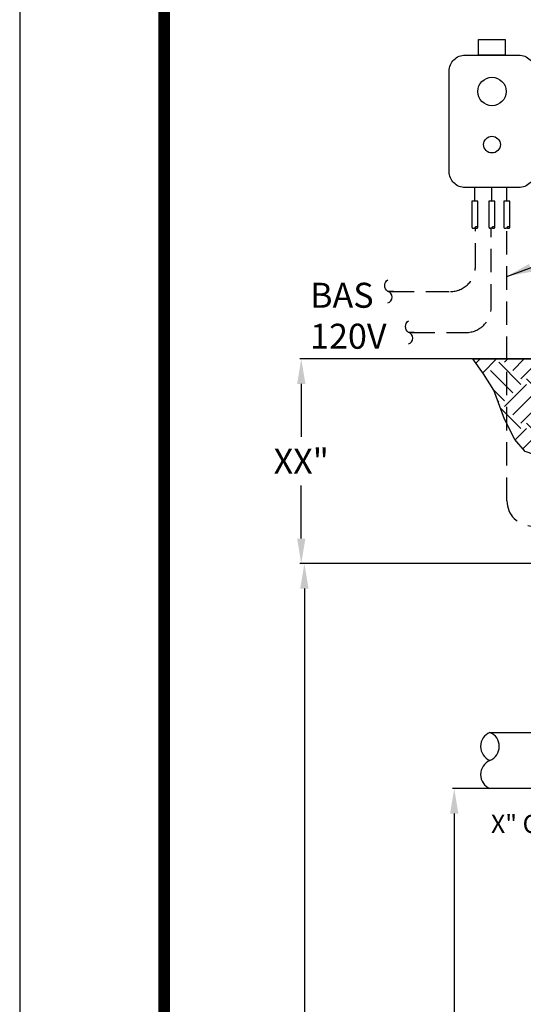
# Model space of a CAD drawing. Extents: x -12 to 286, y -9 to 376.
# Drawn here: x -12 to 29, y 198 to 276 of the extents above; entities that cross this region are included whole.
import ezdxf

# ---------------------------------------------------------------- set-up
doc = ezdxf.new("R2010")
doc.units = 0
doc.header["$LTSCALE"] = 30
doc.header["$MEASUREMENT"] = 0
doc.linetypes.add('HIDDEN2', pattern=[0.1875, 0.125, -0.0625])
doc.layers.get('0').update_dxf_attribs({"linetype": 'CONTINUOUS'})
doc.layers.get('DEFPOINTS').update_dxf_attribs({"linetype": 'CONTINUOUS'})
for name, color, linetype in [('CON', 6, 'CONTINUOUS'), ('Concrete', 6, 'CONTINUOUS'), ('Controls', 4, 'CONTINUOUS'), ('DIM', 1, 'CONTINUOUS'), ('Dimensions', 1, 'CONTINUOUS'), ('PVF', 3, 'CONTINUOUS'), ('SHT', 1, 'CONTINUOUS')]:
    doc.layers.add(name, color=color, linetype=linetype)
doc.layers.add('NO PRINT', color=7, linetype='CONTINUOUS', plot=False)
doc.styles.add('4', font='simplex')
doc.styles.add('S', font='ROMANS', dxfattribs={"width": 0.9})
doc.styles.add('SIMPLEX', font='SIMPLEX.SHX', dxfattribs={"width": 0.9})
doc.dimstyles.get("Standard").update_dxf_attribs({"dimtxt": 2, "dimasz": 2, "dimexe": 0.125, "dimexo": 0.5, "dimgap": 0.75, "dimtad": 0, "dimtih": 1, "dimtoh": 1, "dimdec": 1, "dimlfac": 0.083333, "dimzin": 0, "dimdsep": 46, "dimlunit": 5, "dimtxsty": 'SIMPLEX', "dimcen": 1, "dimadec": 0, "dimazin": 0, "dimtfac": 1, "dimtdec": 1, "dimtofl": 0, "dimtmove": 0, "dimatfit": 3, "dimfxl": 1, "dimtolj": 1, "dimtzin": 0, "dimarcsym": 0})
doc.dimstyles.new('STANDARD$0', dxfattribs={"dimtxt": 2, "dimasz": 2, "dimexe": 0.125, "dimexo": 0.5, "dimgap": 0.75, "dimtad": 0, "dimtih": 1, "dimtoh": 1, "dimdec": 1, "dimlfac": 0.083333, "dimzin": 0, "dimdsep": 46, "dimlunit": 5, "dimtxsty": 'SIMPLEX', "dimcen": 1, "dimadec": 0, "dimazin": 0, "dimtfac": 1, "dimtdec": 1, "dimtofl": 0, "dimtmove": 0, "dimatfit": 3, "dimfxl": 1, "dimtolj": 1, "dimtzin": 0, "dimarcsym": 0})

# ---------------------------------------------------------------- blocks, each defined once
blk = doc.blocks.new('*D8')
at = {"layer": 'DEFPOINTS', "color": 0, "linetype": 'Continuous', "transparency": 16777216}
for p in [(36.232, 214.912), (23.188, 149.162), (38.836, 149.162)]:
    blk.add_point(p, dxfattribs=at)
at = {"layer": 'DIM', "color": 0, "linetype": 'Continuous', "lineweight": -2, "transparency": 16777216}
for p, q in [((35.732, 214.912), (23.063, 214.912)), ((23.188, 212.912), (23.188, 183.787)), ((23.188, 151.162), (23.188, 180.287)), ((38.336, 149.162), (23.063, 149.162))]:
    blk.add_line(p, q, dxfattribs=at)
at = {"layer": 'DIM', "color": 0, "linetype": 'Continuous', "transparency": 16777216}
for points in [[(22.854, 212.912), (23.521, 212.912), (23.188, 214.912)], [(22.854, 151.162), (23.521, 151.162), (23.188, 149.162)]]:
    blk.add_solid(points, dxfattribs=at)
at = {"layer": 'DIM', "color": 0, "linetype": 'Continuous', "transparency": 16777216, "insert": (23.188, 182.037), "char_height": 2, "attachment_point": 5, "style": 'SIMPLEX'}
blk.add_mtext('\\A1;FL2', dxfattribs=at)
blk = doc.blocks.new('*D9')
at = {"layer": 'DEFPOINTS', "color": 0, "linetype": 'Continuous', "transparency": 16777216}
for p in [(11.207, 232.912), (39.336, 232.912), (38.836, 149.162)]:
    blk.add_point(p, dxfattribs=at)
at = {"layer": 'DIM', "color": 0, "linetype": 'Continuous', "lineweight": -2, "transparency": 16777216}
for p, q in [((38.836, 232.912), (11.082, 232.912)), ((11.207, 230.912), (11.207, 192.787)), ((11.207, 151.162), (11.207, 189.287)), ((38.336, 149.162), (11.082, 149.162))]:
    blk.add_line(p, q, dxfattribs=at)
at = {"layer": 'DIM', "color": 0, "linetype": 'Continuous', "transparency": 16777216}
for points in [[(10.873, 230.912), (11.54, 230.912), (11.207, 232.912)], [(10.873, 151.162), (11.54, 151.162), (11.207, 149.162)]]:
    blk.add_solid(points, dxfattribs=at)
at = {"layer": 'DIM', "color": 0, "linetype": 'Continuous', "transparency": 16777216, "insert": (11.207, 191.037), "char_height": 2, "attachment_point": 5, "style": 'SIMPLEX'}
blk.add_mtext('\\A1;H', dxfattribs=at)
blk = doc.blocks.new('*D10')
at = {"layer": 'DEFPOINTS', "color": 0, "linetype": 'Continuous', "transparency": 16777216}
for p in [(10.957, 249.271), (49.326, 249.271), (38.586, 232.912)]:
    blk.add_point(p, dxfattribs=at)
at = {"layer": 'DIM', "color": 0, "linetype": 'Continuous', "lineweight": -2, "transparency": 16777216}
for p, q in [((48.826, 249.271), (10.832, 249.271)), ((10.957, 247.271), (10.957, 243.032)), ((10.957, 234.912), (10.957, 239.151)), ((38.086, 232.912), (10.832, 232.912))]:
    blk.add_line(p, q, dxfattribs=at)
at = {"layer": 'DIM', "color": 0, "linetype": 'Continuous', "transparency": 16777216}
for points in [[(10.623, 247.271), (11.29, 247.271), (10.957, 249.271)], [(10.623, 234.912), (11.29, 234.912), (10.957, 232.912)]]:
    blk.add_solid(points, dxfattribs=at)
at = {"layer": 'DIM', "color": 0, "linetype": 'Continuous', "transparency": 16777216, "insert": (10.957, 241.091), "char_height": 2, "attachment_point": 5, "style": 'SIMPLEX'}
blk.add_mtext('\\A1;XX"', dxfattribs=at)
blk = doc.blocks.new('SQUIGGLE')
blk.add_lwpolyline([(7.76, 0, -0.780794), (0, 0, 0.500054), (-8, 0, 0.500054)], format="xyb")
blk = doc.blocks.new('A$Ce008b968')
at = {"layer": 'NO PRINT'}
blk.add_lwpolyline([(-17, 0.2964), (-8.3818, 0.2964), (-8.3818, 11.4493), (-17, 11.4493)], close=True, dxfattribs=at)
at = {"layer": 'SHT', "color": 2, "linetype": 'Continuous', "const_width": 0.0268}
blk.add_lwpolyline([(-16.665, 10.8712), (-16.665, 0.8745, 0.414214), (-16.403, 0.6124), (-8.9788, 0.6124, 0.414214), (-8.7168, 0.8745), (-8.7168, 10.8712, 0.414211), (-8.9788, 11.1333), (-16.403, 11.1333, 0.413912)], format="xyb", close=True, dxfattribs=at)

msp = doc.modelspace()

# ---------------------------------------------------------------- hatches: boundary and pattern name
at = {"layer": 'CON', "linetype": 'Continuous'}
h = msp.add_hatch(dxfattribs=at)
h.set_pattern_fill('EARTH', color=9, scale=10, angle=45)
h.set_pattern_definition([(45, (-1686.21, -116.4804), (0, 3.535534), [2.5, -2.5]), (45, (-1686.873, -115.8175), (0, 3.535534), [2.5, -2.5]), (45, (-1687.536, -115.1546), (0, 3.535534), [2.5, -2.5]), (135, (-1687.536, -114.7126), (-3.535534, 2e-16), [2.5, -2.5]), (135, (-1686.873, -114.0497), (-3.535534, 2e-16), [2.5, -2.5]), (135, (-1686.21, -113.3868), (-3.535534, 2e-16), [2.5, -2.5])])
h.paths.add_polyline_path([(49.326, 249.271), (49.255, 248.436), (46.951, 246.068), (46.783, 246.068), (46.783, 244.912), (44.586, 244.912), (44.586, 242.791), (43.656, 242.254), (42.874, 241.803), (41.012, 240.728), (37.68, 241.151), (34.25, 241.151), (30.939, 241.153), (28.856, 241.881), (28.035, 242.83), (27.221, 244.464), (26.35, 246.765), (25.531, 248.073), (24.681, 249.271)])

# ---------------------------------------------------------------- linework, layer by layer
at = {"layer": 'Concrete', "color": 9, "linetype": 'Continuous'}
msp.add_lwpolyline([(49.326, 249.271), (24.681, 249.271)], dxfattribs=at)
at = {"layer": 'Controls', "color": 9, "linetype": 'HIDDEN2'}
for p, q in [((24.843, 261.888), (24.843, 262.979)), ((26.205, 261.888), (26.205, 262.979)), ((27.399, 261.888), (27.399, 262.979)), ((18.329, 254.668), (17.876, 254.668)), ((19.986, 251.391), (19.533, 251.391))]:
    msp.add_line(p, q, dxfattribs=at)
at = {"layer": 'Controls', "linetype": 'Continuous'}
msp.add_lwpolyline([(25.142, 273.575), (25.142, 274.827), (27.267, 274.827), (27.267, 273.575)], close=True, dxfattribs=at)
msp.add_lwpolyline([(22.784, 264.259), (22.784, 272.294, -0.414214), (24.065, 273.575), (28.345, 273.575, -0.414214), (29.625, 272.294), (29.625, 264.259, -0.414214), (28.345, 262.979), (24.065, 262.979, -0.414214)], format="xyb", close=True, dxfattribs=at)
at = {"layer": 'Controls', "color": 8, "linetype": 'HIDDEN2'}
for points in [[(25.079, 259.783), (25.082, 259.783), (25.082, 261.888), (24.605, 261.888), (24.605, 259.783)], [(26.44, 259.783), (26.443, 259.783), (26.443, 261.888), (25.967, 261.888), (25.967, 259.783)], [(27.635, 259.783), (27.638, 259.783), (27.638, 261.888), (27.161, 261.888), (27.161, 259.783)]]:
    msp.add_lwpolyline(points, dxfattribs=at)
at = {"layer": 'Controls', "color": 9, "linetype": 'HIDDEN2', "ltscale": 0.5}
for points in [[(18.102, 254.668), (22.88, 254.668, 0.414214), (24.88, 256.668), (24.88, 259.783)], [(19.76, 251.391), (24.139, 251.391, 0.414214), (26.139, 253.391), (26.139, 259.783)], [(50.586, 235.912), (29.398, 235.912, -0.407464), (27.398, 237.931), (27.398, 259.783)]]:
    msp.add_lwpolyline(points, format="xyb", dxfattribs=at)
at = {"layer": 'Controls', "linetype": 'Continuous'}
for centre, radius in [((26.205, 270.664), 1.135), ((26.205, 266.414), 0.67)]:
    msp.add_circle(centre, radius, dxfattribs=at)
at = {"layer": 'Controls', "color": 8, "linetype": 'HIDDEN2'}
for centre, start, end in [((24.724, 259.887), 221.31441, 318.68559), ((24.96, 259.679), 41.31441, 138.68559), ((24.96, 259.887), 221.31441, 318.68559), ((26.085, 259.887), 221.31441, 318.68559), ((26.322, 259.679), 41.31441, 138.68559), ((26.322, 259.887), 221.31441, 318.68559), ((27.28, 259.887), 221.31441, 318.68559), ((27.516, 259.679), 41.31441, 138.68559), ((27.516, 259.887), 221.31441, 318.68559)]:
    msp.add_arc(centre, 0.158, start, end, dxfattribs=at)
at = {"layer": 'DEFPOINTS', "linetype": 'Continuous'}
msp.add_lwpolyline([(49.326, 249.271), (49.255, 248.436), (46.951, 246.068), (46.783, 246.068), (46.783, 244.912), (44.586, 244.912), (44.586, 242.791), (43.656, 242.254), (42.874, 241.803), (41.012, 240.728), (37.68, 241.151), (34.25, 241.151), (30.939, 241.153), (28.856, 241.881), (28.035, 242.83), (27.221, 244.464), (26.35, 246.765), (25.531, 248.073), (24.681, 249.271)], close=True, dxfattribs=at)
at = {"layer": 'PVF', "linetype": 'Continuous'}
msp.add_lwpolyline([(26.043, 219.412), (38.836, 219.412), (38.836, 214.912), (26.043, 214.912)], dxfattribs=at)
for centre, start, end in [((26.521, 218.287), 113.01527, 246.98473), ((25.565, 218.287), 293.01527, 66.98473), ((26.521, 216.037), 113.01527, 246.98473)]:
    msp.add_arc(centre, 1.222, start, end, dxfattribs=at)

# ---------------------------------------------------------------- block references
at = {"linetype": 'Continuous', "xscale": 34.50365148139765, "yscale": 34.50365148139765, "zscale": 34.50365148139765}
msp.add_blockref('A$Ce008b968', (575.005, -18.803), dxfattribs=at)
at = {"layer": 'Controls', "linetype": 'Continuous', "xscale": -0.1169764878458206, "yscale": 0.1169764878457225, "zscale": 0.1169764878457553, "rotation": 90}
for p in [(17.87, 254.669), (19.528, 251.392)]:
    msp.add_blockref('SQUIGGLE', p, dxfattribs=at)

# ---------------------------------------------------------------- texts
at = {"layer": 'Controls', "style": '4'}
for s, p in [('BAS', (11.663, 253.367)), ('120V', (11.663, 250.09))]:
    msp.add_text(s, height=1.9999, dxfattribs=at).set_placement(p)
at = {"layer": 'Dimensions', "linetype": 'Continuous', "insert": (26.126, 212.817), "char_height": 1.459, "width": 10.86856, "attachment_point": 1, "style": 'S'}
msp.add_mtext('X" OUTLET', dxfattribs=at)

# ---------------------------------------------------------------- dimensions: what is measured, and where the dimension line sits
at = {"layer": 'DIM', "linetype": 'Continuous'}
for base, p1, p2, text, picture, middle in [((10.957, 249.271), (38.586, 232.912), (49.326, 249.271), 'XX"', '*D10', (10.957, 241.091)), ((11.207, 232.912), (38.836, 149.162), (39.336, 232.912), 'H', '*D9', (11.207, 191.037)), ((23.188, 149.162), (36.232, 214.912), (38.836, 149.162), 'FL2', '*D8', (23.188, 182.037))]:
    dim = msp.add_linear_dim(base=base, p1=p1, p2=p2, angle=90, text=text, dimstyle='STANDARD$0', override={"dimlfac": 1, "dimpost": '"'}, dxfattribs=at)
    dim.commit()
    dim.dimension.update_dxf_attribs({"geometry": picture, "text_midpoint": middle})

# ---------------------------------------------------------------- leaders
at = {"layer": 'Controls', "color": 1, "linetype": 'Continuous'}
msp.add_leader([(27.398, 255.88), (38.797, 260.022), (40.825, 260.022)], dimstyle='Standard', override={"dimgap": 0.75, "dimtad": 0}, dxfattribs=at)

doc.saveas('drawing.dxf')
